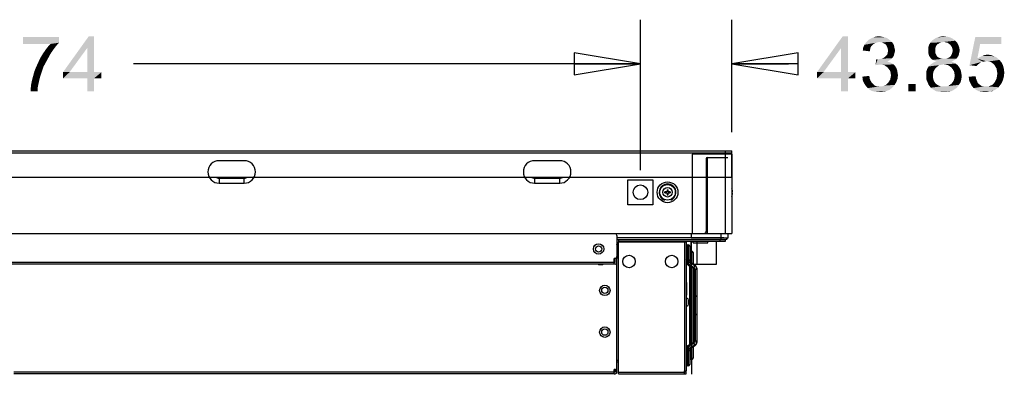
# Model space of a CAD drawing. Units: inches. Extents: x 0 to 22, y 0 to 17.
# Drawn here: x 8 to 10.8, y 4.3 to 5.3 of the extents above; entities that cross this region are included whole.
import ezdxf

# ---------------------------------------------------------------- set-up
doc = ezdxf.new("R2010")
doc.units = ezdxf.units.IN
doc.header["$LTSCALE"] = 1.21
doc.header["$MEASUREMENT"] = 0
doc.layers.get('0').update_dxf_attribs({"linetype": 'CONTINUOUS'})
for name, color, linetype in [('3_ALL_AXES', 7, 'CONTINUOUS'), ('5_ALL_CURVES', 7, 'CONTINUOUS'), ('6_ALL_SURFS', 7, 'CONTINUOUS'), ('7_ALL_FEATURES', 7, 'CONTINUOUS'), ('DEF_DRAFT_DIM', 7, 'CONTINUOUS')]:
    doc.layers.add(name, color=color, linetype=linetype)
doc.styles.get("Standard").update_dxf_attribs({"font": 'ar_wgl__.ttf'})
doc.dimstyles.new('DIMSTYLE_1', dxfattribs={"dimtxt": 0.15625, "dimasz": 0.1875, "dimexe": 0.125, "dimexo": 0.0625, "dimgap": 0.078125, "dimtad": 0, "dimtih": 1, "dimtoh": 1, "dimlfac": 6.666667, "dimzin": 4, "dimdsep": 46, "dimtxsty": 'Standard', "dimblk": 'CLOSED', "dimblk1": 'CLOSED', "dimblk2": 'CLOSED', "dimcen": 0.09, "dimazin": 1, "dimtfac": 1, "dimtofl": 0, "dimtmove": 0, "dimatfit": 3, "dimldrblk": 'CLOSED', "dimfxl": 1, "dimtolj": 1, "dimtzin": 4, "dimarcsym": 0})

# ---------------------------------------------------------------- blocks, each defined once
blk = doc.blocks.new('_CLOSED')
at = {"color": 0, "linetype": 'ByBlock'}
for p, q in [((0, 0), (-1, 0.167)), ((-1, 0.167), (-1, -0.167)), ((-1, -0.167), (0, 0)), ((-1, 0), (0, 0))]:
    blk.add_line(p, q, dxfattribs=at)
blk = doc.blocks.new('*D26')
at = {"layer": 'DEF_DRAFT_DIM', "color": 2, "linetype": 'Continuous', "transparency": 16777216}
for p, q in [((6.3459, 4.8458), (6.3459, 5.2724)), ((9.7356, 4.8458), (9.7356, 5.2724)), ((6.3459, 5.1474), (7.7805, 5.1474)), ((9.7356, 5.1474), (8.301, 5.1474))]:
    blk.add_line(p, q, dxfattribs=at)
at = {"layer": 'DEF_DRAFT_DIM', "color": 2, "linetype": 'Continuous', "transparency": 16777216, "xscale": 0.1875, "yscale": 0.1875, "zscale": 0.1875, "rotation": 180}
blk.add_blockref('_CLOSED', (6.3459, 5.1474), dxfattribs=at)
at = {"layer": 'DEF_DRAFT_DIM', "color": 2, "linetype": 'Continuous', "transparency": 16777216, "xscale": 0.1875, "yscale": 0.1875, "zscale": 0.1875}
blk.add_blockref('_CLOSED', (9.7356, 5.1474), dxfattribs=at)
blk = doc.blocks.new('*D27')
at = {"layer": 'DEF_DRAFT_DIM', "color": 2, "linetype": 'Continuous', "transparency": 16777216}
for p, q in [((9.7356, 4.8458), (9.7356, 5.2724)), ((9.9946, 4.9539), (9.9946, 5.2724)), ((9.7356, 5.1474), (9.2356, 5.1474)), ((9.9946, 5.1474), (10.1548, 5.1474))]:
    blk.add_line(p, q, dxfattribs=at)
at = {"layer": 'DEF_DRAFT_DIM', "color": 2, "linetype": 'Continuous', "transparency": 16777216, "xscale": 0.1875, "yscale": 0.1875, "zscale": 0.1875}
blk.add_blockref('_CLOSED', (9.7356, 5.1474), dxfattribs=at)
at = {"layer": 'DEF_DRAFT_DIM', "color": 2, "linetype": 'Continuous', "transparency": 16777216, "xscale": 0.1875, "yscale": 0.1875, "zscale": 0.1875, "rotation": 180}
blk.add_blockref('_CLOSED', (9.9946, 5.1474), dxfattribs=at)

msp = doc.modelspace()

# ---------------------------------------------------------------- linework, layer by layer
at = {"color": 7, "linetype": 'Continuous'}
for p, q in [((9.8673, 4.4834), (9.8655, 4.4838)), ((9.8655, 4.46), (9.8673, 4.4604)), ((9.8717, 4.4661), (9.8717, 4.4776))]:
    msp.add_line(p, q, dxfattribs=at)
for centre, start, end in [((9.8658, 4.4776), 0, 75.7097), ((9.8658, 4.4661), 284.2903, 360)]:
    msp.add_arc(centre, 0.00591, start, end, dxfattribs=at)
at = {"layer": '3_ALL_AXES', "color": 7, "linetype": 'Continuous'}
for p, q in [((9.8655, 4.5276), (9.8661, 4.5276)), ((9.8661, 4.5276), (9.8661, 4.4922)), ((9.8655, 4.4922), (9.8661, 4.4922)), ((9.8655, 4.3505), (9.8661, 4.3505)), ((9.8661, 4.3505), (9.8661, 4.315)), ((9.8655, 4.315), (9.8661, 4.315)), ((9.6645, 4.2737), (9.6615, 4.2737)), ((9.6615, 4.269), (9.6645, 4.269))]:
    msp.add_line(p, q, dxfattribs=at)
for centre in [(9.7034, 4.5873), (9.8242, 4.5873)]:
    msp.add_circle(centre, 0.0177, dxfattribs=at)
msp.add_arc((9.6645, 4.2737), 0.00472, 270, 360, dxfattribs=at)
at = {"layer": '5_ALL_CURVES', "color": 5, "linetype": 'Continuous'}
for p, q in [((9.8797, 4.6348), (9.8797, 4.6446)), ((9.8797, 4.3543), (9.8797, 4.5717)), ((9.8797, 4.2912), (9.8797, 4.2675))]:
    msp.add_line(p, q, dxfattribs=at)
at = {"layer": '5_ALL_CURVES', "color": 173, "linetype": 'Continuous', "true_color": 0x6161f2}
for p, q in [((9.8797, 4.5717), (9.8797, 4.6348)), ((9.8797, 4.3543), (9.8797, 4.2912))]:
    msp.add_line(p, q, dxfattribs=at)
at = {"layer": '6_ALL_SURFS', "color": 7, "linetype": 'Continuous'}
for p, q in [((9.6739, 4.6428), (9.8655, 4.6428)), ((9.6739, 4.2737), (9.6739, 4.6428)), ((9.8608, 4.6428), (9.8608, 4.2778)), ((9.8655, 4.6428), (9.8655, 4.2778)), ((9.6645, 4.5843), (9.6615, 4.5843)), ((9.6645, 4.5796), (9.6615, 4.5796)), ((9.6645, 4.5843), (9.6645, 4.5961)), ((9.6692, 4.5843), (9.6692, 4.5961))]:
    msp.add_line(p, q, dxfattribs=at)
msp.add_arc((9.6645, 4.5843), 0.00472, 270, 360, dxfattribs=at)
at = {"layer": '7_ALL_FEATURES', "color": 7, "linetype": 'Continuous'}
for p, q in [((2.6977, 4.9003), (9.994, 4.9003)), ((9.994, 4.8944), (2.6977, 4.8944)), ((9.9831, 4.8938), (2.7087, 4.8938)), ((9.9946, 4.8914), (9.8824, 4.8914)), ((9.8824, 4.8914), (9.8824, 4.667)), ((9.9219, 4.879), (9.9219, 4.6729)), ((9.9828, 4.8805), (9.9243, 4.8805)), ((9.9243, 4.8805), (9.9243, 4.667)), ((9.9249, 4.882), (9.9831, 4.882)), ((9.976, 4.667), (9.976, 4.8805)), ((9.9763, 4.882), (9.9763, 4.8997)), ((9.994, 4.8265), (9.994, 4.9003)), ((9.9946, 4.8914), (9.9946, 4.667)), ((8.6142, 4.8728), (8.5433, 4.8728)), ((9.5071, 4.8728), (9.4362, 4.8728)), ((2.6977, 4.8265), (9.994, 4.8265)), ((8.5433, 4.8232), (8.5433, 4.809)), ((8.5433, 4.8232), (8.6142, 4.8232)), ((8.6142, 4.809), (8.6142, 4.8232)), ((9.4362, 4.8232), (9.4362, 4.809)), ((9.4362, 4.8232), (9.5071, 4.8232)), ((9.5071, 4.809), (9.5071, 4.8232)), ((8.5433, 4.809), (8.6142, 4.809)), ((9.4362, 4.809), (9.5071, 4.809)), ((9.7002, 4.8188), (9.7711, 4.8188)), ((9.7002, 4.7479), (9.7002, 4.8188)), ((9.7711, 4.8188), (9.7711, 4.7479)), ((9.8109, 4.7848), (9.805, 4.7848)), ((9.805, 4.7819), (9.805, 4.7848)), ((9.805, 4.7819), (9.8109, 4.7819)), ((9.8109, 4.7907), (9.8139, 4.7907)), ((9.8109, 4.7907), (9.8109, 4.7848)), ((9.8109, 4.7819), (9.8109, 4.776)), ((9.8109, 4.776), (9.8139, 4.776)), ((9.8139, 4.7848), (9.8139, 4.7907)), ((9.8198, 4.7848), (9.8139, 4.7848)), ((9.8139, 4.7819), (9.8198, 4.7819)), ((9.8139, 4.776), (9.8139, 4.7819)), ((9.8198, 4.7848), (9.8198, 4.7819)), ((9.9956, 4.7907), (9.9957, 4.7907)), ((9.9963, 4.7848), (9.9956, 4.7848)), ((9.9956, 4.7819), (9.9963, 4.7819)), ((9.9956, 4.776), (9.9957, 4.776)), ((9.7711, 4.7479), (9.7002, 4.7479)), ((6.7108, 4.667), (9.9946, 4.667)), ((9.6645, 4.6658), (6.7681, 4.6658)), ((9.6692, 4.6611), (9.6692, 4.5961)), ((9.6692, 4.6552), (9.9712, 4.6552)), ((9.8794, 4.667), (9.8794, 4.6534)), ((9.9828, 4.6534), (9.8794, 4.6534)), ((9.9645, 4.6493), (9.9645, 4.667)), ((9.9828, 4.667), (9.9828, 4.6534)), ((9.6692, 4.6493), (9.9763, 4.6493)), ((9.6692, 4.6416), (9.6739, 4.6416)), ((9.6692, 4.6375), (9.6713, 4.6375)), ((9.6713, 4.6375), (9.6713, 4.6416)), ((9.6739, 4.6493), (9.6739, 4.6428)), ((9.6739, 4.6446), (9.9763, 4.6446)), ((9.8537, 4.6446), (9.8537, 4.6428)), ((9.8608, 4.6428), (9.8608, 4.6446)), ((9.8655, 4.6446), (9.8655, 4.6428)), ((9.8697, 4.6348), (9.8709, 4.6348)), ((9.8697, 4.5836), (9.8697, 4.6348)), ((9.8709, 4.6348), (9.8709, 4.5832)), ((9.875, 4.6307), (9.875, 4.5862)), ((9.8788, 4.6165), (9.8788, 4.6446)), ((9.8847, 4.6404), (9.8847, 4.6446)), ((9.8847, 4.6404), (9.9261, 4.6404)), ((9.8966, 4.579), (9.8966, 4.6446)), ((9.9261, 4.6404), (9.9261, 4.6446)), ((9.9497, 4.6446), (9.9497, 4.579)), ((9.9615, 4.6446), (9.9615, 4.6493)), ((9.9763, 4.6446), (9.9763, 4.6493)), ((9.8803, 4.6165), (9.8791, 4.6165)), ((9.8791, 4.5836), (9.8791, 4.6165)), ((9.8803, 4.6165), (9.8803, 4.5829)), ((9.8844, 4.6124), (9.8844, 4.5804)), ((9.6615, 4.5843), (2.7066, 4.5843)), ((9.6615, 4.5796), (2.7066, 4.5796)), ((9.616, 4.5796), (9.6172, 4.5784)), ((9.6172, 4.5784), (9.6296, 4.5784)), ((9.6308, 4.5796), (9.6296, 4.5784)), ((9.6692, 4.5961), (9.6615, 4.5961)), ((9.6615, 4.5796), (9.6615, 4.5961)), ((9.6692, 4.5796), (9.6645, 4.5796)), ((9.6692, 4.2737), (9.6692, 4.5843)), ((9.8697, 4.5894), (9.8709, 4.5894)), ((9.8841, 4.5691), (9.872, 4.5763)), ((9.8862, 4.5698), (9.8741, 4.5769)), ((9.8745, 4.5778), (9.8865, 4.5706)), ((9.8751, 4.5865), (9.875, 4.587)), ((9.8752, 4.5858), (9.875, 4.587)), ((9.875, 4.3514), (9.875, 4.5745)), ((9.8756, 4.5858), (9.8751, 4.5865)), ((9.876, 4.5847), (9.8752, 4.5858)), ((9.8766, 4.5851), (9.8756, 4.5858)), ((9.8771, 4.5838), (9.8761, 4.5846)), ((9.8886, 4.578), (9.8766, 4.5851)), ((9.8892, 4.5766), (9.8771, 4.5838)), ((9.8771, 4.583), (9.8771, 4.5838)), ((9.8771, 4.583), (9.8892, 4.5758)), ((9.8791, 4.3543), (9.8791, 4.5716)), ((9.8803, 4.5713), (9.8803, 4.3546)), ((9.9497, 4.579), (9.8868, 4.579)), ((9.8892, 4.5766), (9.8892, 4.5758)), ((9.8841, 4.5691), (9.8844, 4.569)), ((9.8844, 4.5688), (9.8844, 4.3571)), ((9.8854, 4.5679), (9.8845, 4.5688)), ((9.8856, 4.5672), (9.8854, 4.5679)), ((9.8856, 4.3587), (9.8856, 4.5672)), ((9.8898, 4.3616), (9.8898, 4.5643)), ((9.8909, 4.5639), (9.8909, 4.362)), ((9.8951, 4.5677), (9.8951, 4.3583)), ((9.8898, 4.4879), (9.8909, 4.4879)), ((9.8898, 4.438), (9.8909, 4.438)), ((9.872, 4.3497), (9.8841, 4.3568)), ((9.8741, 4.349), (9.8862, 4.3562)), ((9.8865, 4.3553), (9.8745, 4.3481)), ((9.8766, 4.3408), (9.8886, 4.348)), ((9.8892, 4.3501), (9.8771, 4.343)), ((9.8771, 4.3422), (9.8892, 4.3493)), ((9.8841, 4.3568), (9.8844, 4.3569)), ((9.8854, 4.3581), (9.8845, 4.3571)), ((9.8856, 4.3587), (9.8854, 4.3581)), ((9.8892, 4.3501), (9.8892, 4.3493)), ((9.8661, 4.3349), (9.8672, 4.3357)), ((9.8697, 4.2911), (9.8697, 4.3423)), ((9.8697, 4.3366), (9.8709, 4.3366)), ((9.8709, 4.3427), (9.8709, 4.2911)), ((9.875, 4.339), (9.8752, 4.3402)), ((9.875, 4.3398), (9.875, 4.2953)), ((9.8751, 4.3394), (9.875, 4.339)), ((9.8756, 4.3401), (9.8751, 4.3394)), ((9.8766, 4.3408), (9.8756, 4.3401)), ((9.8771, 4.3422), (9.8771, 4.343)), ((9.8791, 4.3094), (9.8791, 4.3424)), ((9.8803, 4.3431), (9.8803, 4.3094)), ((9.8844, 4.3455), (9.8844, 4.3136)), ((9.6692, 4.308), (9.6739, 4.308)), ((9.6692, 4.3032), (9.6739, 4.3032)), ((9.8709, 4.2911), (9.8697, 4.2911)), ((9.8803, 4.3094), (9.8791, 4.3094)), ((9.6615, 4.2737), (7.9622, 4.2737)), ((9.6615, 4.269), (7.9622, 4.269)), ((9.6645, 4.2808), (9.6615, 4.2808)), ((9.6615, 4.269), (9.6615, 4.2808)), ((9.6645, 4.2808), (9.6645, 4.2737)), ((9.6739, 4.2737), (9.8608, 4.2737)), ((9.6739, 4.269), (9.6739, 4.2737)), ((9.6739, 4.269), (9.8655, 4.269)), ((9.8602, 4.2778), (9.8655, 4.2778)), ((9.8602, 4.269), (9.8602, 4.2778)), ((9.8608, 4.269), (9.8608, 4.2778)), ((9.8608, 4.2749), (9.8655, 4.2749)), ((9.8655, 4.269), (9.8655, 4.2778))]:
    msp.add_line(p, q, dxfattribs=at)
for centre, radius in [((9.7356, 4.7833), 0.0207), ((9.8124, 4.7833), 0.0295), ((9.8124, 4.7833), 0.0219), ((9.8124, 4.7833), 0.0134), ((9.6172, 4.6227), 0.0148), ((9.6172, 4.6227), 0.00886), ((9.6349, 4.5052), 0.0148), ((9.6349, 4.5052), 0.00886), ((9.6349, 4.3871), 0.0148), ((9.6349, 4.3871), 0.00886)]:
    msp.add_circle(centre, radius, dxfattribs=at)
for centre, radius, start, end in [((9.9249, 4.879), 0.00295, 90, 180), ((8.5433, 4.8409), 0.0319, 90, 270), ((8.6142, 4.8409), 0.0319, 270, 90), ((9.4362, 4.8409), 0.0319, 90, 270), ((9.5071, 4.8409), 0.0319, 270, 90), ((8.5433, 4.8409), 0.0177, 236.1724, 270), ((8.6142, 4.8409), 0.0177, 270, 303.875), ((9.4362, 4.8409), 0.0177, 236.1724, 270), ((9.5071, 4.8409), 0.0177, 270, 303.8675), ((9.8124, 4.7833), 0.0236, 292.1486, 247.8778), ((9.9574, 4.7833), 0.039, 10.9139, 17.2914), ((9.9574, 4.7833), 0.039, 342.6747, 349.0861), ((9.9574, 4.7833), 0.039, 2.1717, 10.9219), ((9.9574, 4.7833), 0.0383, 357.7899, 2.2101), ((9.9574, 4.7833), 0.039, 349.0784, 357.8283), ((9.6645, 4.6611), 0.00472, 0, 90), ((9.916, 4.6729), 0.00591, 270, 360), ((9.9763, 4.6552), 0.00591, 270, 344.146), ((9.6683, 4.6375), 0.00295, 270, 360), ((9.8697, 4.6307), 0.00413, 90, 180), ((9.8709, 4.6307), 0.00413, 0, 90), ((9.6645, 4.6009), 0.00472, 270, 360), ((9.8791, 4.6124), 0.00413, 90, 180), ((9.8803, 4.6124), 0.00413, 0, 90), ((9.8792, 4.5877), 0.00446, 222.7071, 225.4779), ((9.8805, 4.5643), 0.0158, 53.0067, 59.3572), ((9.8813, 4.5645), 0.00537, 53.7264, 59.3846), ((9.8868, 4.5668), 0.00828, 0.0099, 5.6953), ((9.8813, 4.3615), 0.00537, 300.6154, 306.2736), ((9.8805, 4.3618), 0.016, 300.6629, 305.1234), ((9.8808, 4.3613), 0.0154, 305.1404, 307.0334), ((9.8868, 4.3591), 0.00828, 354.3047, 359.9901), ((9.8697, 4.2953), 0.00413, 180, 270), ((9.8709, 4.2953), 0.00413, 270, 360), ((9.8791, 4.3136), 0.00413, 180, 270), ((9.8803, 4.3136), 0.00413, 270, 360), ((9.6645, 4.2855), 0.00472, 270, 360)]:
    msp.add_arc(centre, radius, start, end, dxfattribs=at)
for points, knots in [([(9.8697, 4.5894), (9.8686, 4.5894), (9.8664, 4.5903), (9.8655, 4.5925), (9.8655, 4.5935)], [0, 0, 0, 0, 0.49996, 1, 1, 1, 1]), ([(9.8655, 4.5926), (9.8655, 4.5921), (9.8659, 4.5911), (9.8667, 4.5905), (9.8672, 4.5902)], [0, 0, 0, 0, 0.463795, 1, 1, 1, 1]), ([(9.8655, 4.5865), (9.8655, 4.5845), (9.8669, 4.5803), (9.8702, 4.5774), (9.872, 4.5763)], [0, 0, 0, 0, 0.487808, 1, 1, 1, 1]), ([(9.8655, 4.5865), (9.8655, 4.5858), (9.8668, 4.584), (9.8687, 4.5836), (9.8697, 4.5836)], [0, 0, 0, 0, 0.440239, 1, 1, 1, 1]), ([(9.8741, 4.5769), (9.8728, 4.5777), (9.8706, 4.5795), (9.8697, 4.5823), (9.8697, 4.5836)], [0, 0, 0, 0, 0.533632, 1, 1, 1, 1]), ([(9.875, 4.5935), (9.875, 4.5925), (9.8741, 4.5903), (9.8719, 4.5894), (9.8709, 4.5894)], [0, 0, 0, 0, 0.500038, 1, 1, 1, 1]), ([(9.875, 4.5862), (9.875, 4.5854), (9.8738, 4.5836), (9.8719, 4.5832), (9.8709, 4.5832)], [0, 0, 0, 0, 0.440239, 1, 1, 1, 1]), ([(9.8709, 4.5832), (9.8709, 4.5822), (9.8716, 4.5799), (9.8734, 4.5784), (9.8745, 4.5778)], [0, 0, 0, 0, 0.466365, 1, 1, 1, 1]), ([(9.872, 4.5763), (9.8721, 4.5762), (9.8729, 4.576), (9.8736, 4.5765), (9.8741, 4.5769)], [0, 0, 0, 0, 0.192424, 1, 1, 1, 1]), ([(9.875, 4.5926), (9.875, 4.5921), (9.8746, 4.5911), (9.8738, 4.5905), (9.8734, 4.5902)], [0, 0, 0, 0, 0.463805, 1, 1, 1, 1]), ([(9.8771, 4.583), (9.8771, 4.582), (9.8764, 4.5801), (9.8752, 4.5785), (9.8745, 4.5778)], [0, 0, 0, 0, 0.479077, 1, 1, 1, 1]), ([(9.8755, 4.5844), (9.8756, 4.5843), (9.876, 4.5837), (9.8766, 4.5832), (9.8771, 4.583)], [0, 0, 0, 0, 0.236278, 1, 1, 1, 1]), ([(9.8771, 4.5838), (9.8771, 4.5839), (9.8771, 4.5844), (9.8769, 4.5849), (9.8766, 4.5851)], [0, 0, 0, 0, 0.306483, 1, 1, 1, 1]), ([(9.8844, 4.569), (9.8846, 4.569), (9.8852, 4.569), (9.8858, 4.5694), (9.8862, 4.5698)], [0, 0, 0, 0, 0.199511, 1, 1, 1, 1]), ([(9.8898, 4.5643), (9.8898, 4.5654), (9.889, 4.5676), (9.8872, 4.5691), (9.8862, 4.5698)], [0, 0, 0, 0, 0.466365, 1, 1, 1, 1]), ([(9.8892, 4.5758), (9.8892, 4.5749), (9.8885, 4.5729), (9.8873, 4.5713), (9.8865, 4.5706)], [0, 0, 0, 0, 0.479077, 1, 1, 1, 1]), ([(9.8865, 4.5706), (9.8878, 4.5699), (9.89, 4.568), (9.8909, 4.5652), (9.8909, 4.5639)], [0, 0, 0, 0, 0.533632, 1, 1, 1, 1]), ([(9.8892, 4.5766), (9.8892, 4.5768), (9.8891, 4.5773), (9.8889, 4.5778), (9.8886, 4.578)], [0, 0, 0, 0, 0.306483, 1, 1, 1, 1]), ([(9.8951, 4.5677), (9.8951, 4.5694), (9.8938, 4.5731), (9.8909, 4.5756), (9.8892, 4.5766)], [0, 0, 0, 0, 0.466368, 1, 1, 1, 1]), ([(9.8892, 4.5758), (9.8907, 4.5749), (9.8935, 4.5726), (9.8949, 4.5693), (9.895, 4.5677)], [0, 0, 0, 0, 0.532234, 1, 1, 1, 1]), ([(9.8951, 4.5677), (9.8951, 4.5695), (9.8941, 4.5731), (9.8916, 4.5759), (9.8901, 4.577)], [0, 0, 0, 0, 0.490885, 1, 1, 1, 1]), ([(9.8856, 4.5672), (9.8856, 4.5664), (9.8869, 4.5647), (9.8887, 4.5643), (9.8898, 4.5643)], [0, 0, 0, 0, 0.440239, 1, 1, 1, 1]), ([(9.8951, 4.5668), (9.8951, 4.566), (9.8938, 4.5643), (9.892, 4.5639), (9.8909, 4.5639)], [0, 0, 0, 0, 0.440239, 1, 1, 1, 1]), ([(9.8856, 4.4909), (9.8856, 4.4901), (9.8869, 4.4883), (9.8887, 4.4879), (9.8898, 4.4879)], [0, 0, 0, 0, 0.440239, 1, 1, 1, 1]), ([(9.8951, 4.4909), (9.8951, 4.4901), (9.8938, 4.4883), (9.892, 4.4879), (9.8909, 4.4879)], [0, 0, 0, 0, 0.440239, 1, 1, 1, 1]), ([(9.8856, 4.4351), (9.8856, 4.4359), (9.8869, 4.4376), (9.8887, 4.438), (9.8898, 4.438)], [0, 0, 0, 0, 0.440239, 1, 1, 1, 1]), ([(9.8951, 4.4351), (9.8951, 4.4359), (9.8938, 4.4376), (9.892, 4.438), (9.8909, 4.438)], [0, 0, 0, 0, 0.440239, 1, 1, 1, 1]), ([(9.8661, 4.3427), (9.8666, 4.3441), (9.8682, 4.3469), (9.8706, 4.3489), (9.872, 4.3497)], [0, 0, 0, 0, 0.489252, 1, 1, 1, 1]), ([(9.8697, 4.3423), (9.8697, 4.3436), (9.8706, 4.3464), (9.8728, 4.3483), (9.8741, 4.349)], [0, 0, 0, 0, 0.466368, 1, 1, 1, 1]), ([(9.8745, 4.3481), (9.8734, 4.3475), (9.8716, 4.346), (9.8709, 4.3438), (9.8709, 4.3427)], [0, 0, 0, 0, 0.533635, 1, 1, 1, 1]), ([(9.872, 4.3497), (9.8721, 4.3497), (9.8729, 4.3499), (9.8736, 4.3494), (9.8741, 4.349)], [0, 0, 0, 0, 0.192424, 1, 1, 1, 1]), ([(9.8771, 4.343), (9.8771, 4.3439), (9.8764, 4.3459), (9.8752, 4.3475), (9.8745, 4.3481)], [0, 0, 0, 0, 0.479077, 1, 1, 1, 1]), ([(9.8844, 4.3569), (9.8846, 4.357), (9.8852, 4.3569), (9.8858, 4.3565), (9.8862, 4.3562)], [0, 0, 0, 0, 0.199511, 1, 1, 1, 1]), ([(9.8856, 4.3587), (9.8856, 4.3595), (9.8869, 4.3612), (9.8887, 4.3616), (9.8898, 4.3616)], [0, 0, 0, 0, 0.440239, 1, 1, 1, 1]), ([(9.8862, 4.3562), (9.8872, 4.3568), (9.889, 4.3583), (9.8898, 4.3606), (9.8898, 4.3616)], [0, 0, 0, 0, 0.533635, 1, 1, 1, 1]), ([(9.8909, 4.362), (9.8909, 4.3607), (9.89, 4.3579), (9.8878, 4.3561), (9.8865, 4.3553)], [0, 0, 0, 0, 0.466368, 1, 1, 1, 1]), ([(9.8892, 4.3501), (9.8892, 4.3511), (9.8885, 4.353), (9.8873, 4.3546), (9.8865, 4.3553)], [0, 0, 0, 0, 0.479077, 1, 1, 1, 1]), ([(9.8892, 4.3493), (9.8892, 4.3492), (9.8891, 4.3487), (9.8889, 4.3482), (9.8886, 4.348)], [0, 0, 0, 0, 0.306483, 1, 1, 1, 1]), ([(9.8892, 4.3493), (9.8909, 4.3503), (9.8938, 4.3528), (9.8951, 4.3565), (9.8951, 4.3583)], [0, 0, 0, 0, 0.533632, 1, 1, 1, 1]), ([(9.895, 4.3583), (9.8949, 4.3567), (9.8935, 4.3533), (9.8907, 4.3511), (9.8892, 4.3501)], [0, 0, 0, 0, 0.467766, 1, 1, 1, 1]), ([(9.8951, 4.3583), (9.8951, 4.3565), (9.8941, 4.3528), (9.8916, 4.3501), (9.8901, 4.349)], [0, 0, 0, 0, 0.490885, 1, 1, 1, 1]), ([(9.8951, 4.3591), (9.8951, 4.3599), (9.8938, 4.3616), (9.892, 4.362), (9.8909, 4.362)], [0, 0, 0, 0, 0.440239, 1, 1, 1, 1]), ([(9.8661, 4.3409), (9.8663, 4.3411), (9.8673, 4.342), (9.8687, 4.3423), (9.8697, 4.3423)], [0, 0, 0, 0, 0.226728, 1, 1, 1, 1]), ([(9.8661, 4.3345), (9.8665, 4.3351), (9.8675, 4.3362), (9.869, 4.3366), (9.8697, 4.3366)], [0, 0, 0, 0, 0.499962, 1, 1, 1, 1]), ([(9.875, 4.3398), (9.875, 4.3406), (9.8738, 4.3423), (9.8719, 4.3427), (9.8709, 4.3427)], [0, 0, 0, 0, 0.440239, 1, 1, 1, 1]), ([(9.8709, 4.3366), (9.8719, 4.3366), (9.8741, 4.3357), (9.875, 4.3335), (9.875, 4.3324)], [0, 0, 0, 0, 0.49996, 1, 1, 1, 1]), ([(9.875, 4.3334), (9.875, 4.3338), (9.8746, 4.3348), (9.8738, 4.3355), (9.8734, 4.3357)], [0, 0, 0, 0, 0.463795, 1, 1, 1, 1]), ([(9.8752, 4.3402), (9.8753, 4.3403), (9.8758, 4.3412), (9.8765, 4.3418), (9.8771, 4.3422)], [0, 0, 0, 0, 0.233319, 1, 1, 1, 1]), ([(9.8771, 4.343), (9.8769, 4.3429), (9.8763, 4.3425), (9.8758, 4.342), (9.8755, 4.3415)], [0, 0, 0, 0, 0.265217, 1, 1, 1, 1]), ([(9.8771, 4.3422), (9.8771, 4.342), (9.8771, 4.3415), (9.8769, 4.341), (9.8766, 4.3408)], [0, 0, 0, 0, 0.306483, 1, 1, 1, 1])]:
    msp.add_open_spline(points, degree=3, knots=knots, dxfattribs=at)
for points in [[(9.875, 4.5862), (9.875, 4.5856), (9.8752, 4.5849), (9.8755, 4.5844)], [(9.8755, 4.3415), (9.8752, 4.341), (9.875, 4.3404), (9.875, 4.3398)]]:
    msp.add_open_spline(points, degree=3, dxfattribs=at)
at = {"layer": 'DEF_DRAFT_DIM', "color": 2, "linetype": 'Continuous'}
for points in [[(8.0901, 5.2232), (8.0901, 5.207), (7.9883, 5.2035)], [(8.0901, 5.2232), (7.9883, 5.2035), (7.9883, 5.2232)], [(8.1897, 5.2255), (8.17, 5.192), (8.1017, 5.1237)], [(8.1897, 5.2255), (8.1017, 5.1237), (8.1746, 5.2255)], [(8.17, 5.1237), (8.17, 5.192), (8.1897, 5.2255)], [(8.17, 5.1237), (8.1897, 5.2255), (8.1897, 5.1237)], [(10.3232, 5.2255), (10.3035, 5.192), (10.2353, 5.1237)], [(10.3232, 5.2255), (10.2353, 5.1237), (10.3082, 5.2255)], [(10.3035, 5.1237), (10.3035, 5.192), (10.3232, 5.2255)], [(10.3035, 5.1237), (10.3232, 5.2255), (10.3232, 5.1237)], [(10.4436, 5.2128), (10.3742, 5.2082), (10.3799, 5.214)], [(10.4436, 5.2128), (10.4112, 5.2093), (10.3742, 5.2082)], [(10.439, 5.2163), (10.3799, 5.214), (10.3869, 5.2186)], [(10.3799, 5.214), (10.439, 5.2163), (10.4436, 5.2128)], [(10.4285, 5.2221), (10.4343, 5.2197), (10.3869, 5.2186)], [(10.4285, 5.2221), (10.3869, 5.2186), (10.3938, 5.2221)], [(10.3869, 5.2186), (10.4343, 5.2197), (10.439, 5.2163)], [(10.417, 5.2244), (10.4228, 5.2232), (10.3938, 5.2221)], [(10.417, 5.2244), (10.3938, 5.2221), (10.4019, 5.2244)], [(10.3938, 5.2221), (10.4228, 5.2232), (10.4285, 5.2221)], [(10.4019, 5.2244), (10.4112, 5.2255), (10.417, 5.2244)], [(10.4112, 5.2093), (10.4436, 5.2128), (10.4471, 5.2093)], [(10.6265, 5.2128), (10.5559, 5.207), (10.5617, 5.214)], [(10.6265, 5.2128), (10.5941, 5.2093), (10.5559, 5.207)], [(10.6195, 5.2186), (10.5617, 5.214), (10.5686, 5.2186)], [(10.5617, 5.214), (10.6195, 5.2186), (10.6265, 5.2128)], [(10.6126, 5.2221), (10.5686, 5.2186), (10.5755, 5.2221)], [(10.5686, 5.2186), (10.6126, 5.2221), (10.6195, 5.2186)], [(10.6033, 5.2244), (10.5755, 5.2221), (10.5848, 5.2244)], [(10.5755, 5.2221), (10.6033, 5.2244), (10.6126, 5.2221)], [(10.5848, 5.2244), (10.5941, 5.2255), (10.6033, 5.2244)], [(10.5998, 5.2082), (10.5941, 5.2093), (10.6265, 5.2128)], [(10.6045, 5.207), (10.5998, 5.2082), (10.6265, 5.2128)], [(10.6045, 5.207), (10.6265, 5.2128), (10.6323, 5.207)], [(10.6971, 5.2035), (10.667, 5.1434), (10.6832, 5.2232)], [(10.6832, 5.2232), (10.7573, 5.2232), (10.6971, 5.2035)], [(10.6971, 5.2035), (10.7573, 5.2232), (10.7573, 5.2035)], [(8.0658, 5.2035), (7.9883, 5.2035), (8.0901, 5.207)], [(8.067, 5.1769), (8.0438, 5.1746), (8.0508, 5.185)], [(8.0751, 5.1885), (8.0508, 5.185), (8.0577, 5.1943)], [(8.0508, 5.185), (8.0751, 5.1885), (8.067, 5.1769)], [(8.082, 5.1978), (8.0577, 5.1943), (8.0658, 5.2035)], [(8.0577, 5.1943), (8.082, 5.1978), (8.0751, 5.1885)], [(8.0658, 5.2035), (8.0901, 5.207), (8.082, 5.1978)], [(8.1017, 5.1237), (8.17, 5.192), (8.1202, 5.1237)], [(10.2353, 5.1237), (10.3035, 5.192), (10.2538, 5.1237)], [(10.3857, 5.1885), (10.3649, 5.185), (10.366, 5.1931)], [(10.3649, 5.185), (10.3857, 5.1885), (10.3846, 5.1827)], [(10.3904, 5.1989), (10.366, 5.1931), (10.3695, 5.2012)], [(10.3904, 5.1989), (10.3869, 5.1943), (10.366, 5.1931)], [(10.366, 5.1931), (10.3869, 5.1943), (10.3857, 5.1885)], [(10.4066, 5.2082), (10.4019, 5.207), (10.3695, 5.2012)], [(10.4066, 5.2082), (10.3695, 5.2012), (10.3742, 5.2082)], [(10.4019, 5.207), (10.3973, 5.2047), (10.3695, 5.2012)], [(10.3973, 5.2047), (10.3938, 5.2024), (10.3695, 5.2012)], [(10.3695, 5.2012), (10.3938, 5.2024), (10.3904, 5.1989)], [(10.3742, 5.2082), (10.4112, 5.2093), (10.4066, 5.2082)], [(10.4471, 5.2093), (10.417, 5.2082), (10.4112, 5.2093)], [(10.4216, 5.207), (10.417, 5.2082), (10.4471, 5.2093)], [(10.4251, 5.2047), (10.4216, 5.207), (10.4471, 5.2093)], [(10.4251, 5.2047), (10.4471, 5.2093), (10.4505, 5.2047)], [(10.4505, 5.2047), (10.4297, 5.2024), (10.4251, 5.2047)], [(10.4297, 5.2024), (10.4505, 5.2047), (10.4529, 5.2001)], [(10.4529, 5.2001), (10.432, 5.1989), (10.4297, 5.2024)], [(10.432, 5.1989), (10.4529, 5.2001), (10.454, 5.1954)], [(10.454, 5.1954), (10.4343, 5.1943), (10.432, 5.1989)], [(10.4355, 5.1897), (10.4343, 5.1943), (10.454, 5.1954)], [(10.4355, 5.1897), (10.454, 5.1954), (10.4552, 5.1897)], [(10.4552, 5.1897), (10.4367, 5.185), (10.4355, 5.1897)], [(10.4563, 5.185), (10.4552, 5.1804), (10.4355, 5.1792)], [(10.4563, 5.185), (10.4355, 5.1792), (10.4367, 5.185)], [(10.4367, 5.185), (10.4552, 5.1897), (10.4563, 5.185)], [(10.5732, 5.1989), (10.5501, 5.1931), (10.5524, 5.2012)], [(10.5732, 5.1989), (10.5709, 5.1943), (10.5501, 5.1931)], [(10.5501, 5.1931), (10.5709, 5.1943), (10.5698, 5.1908)], [(10.5698, 5.1908), (10.5501, 5.185), (10.5501, 5.1931)], [(10.5698, 5.1908), (10.5698, 5.1862), (10.5501, 5.185)], [(10.5501, 5.185), (10.5698, 5.1862), (10.5698, 5.1804)], [(10.5698, 5.1804), (10.5501, 5.1792), (10.5501, 5.185)], [(10.5836, 5.207), (10.5802, 5.2047), (10.5524, 5.2012)], [(10.5836, 5.207), (10.5524, 5.2012), (10.5559, 5.207)], [(10.5802, 5.2047), (10.5755, 5.2024), (10.5524, 5.2012)], [(10.5524, 5.2012), (10.5755, 5.2024), (10.5732, 5.1989)], [(10.5941, 5.2093), (10.5883, 5.2082), (10.5559, 5.207)], [(10.5559, 5.207), (10.5883, 5.2082), (10.5836, 5.207)], [(10.6323, 5.207), (10.6079, 5.2047), (10.6045, 5.207)], [(10.6126, 5.2012), (10.6079, 5.2047), (10.6323, 5.207)], [(10.6126, 5.2012), (10.6323, 5.207), (10.6357, 5.2001)], [(10.6357, 5.2001), (10.6149, 5.1978), (10.6126, 5.2012)], [(10.6172, 5.1943), (10.6149, 5.1978), (10.6357, 5.2001)], [(10.6172, 5.1943), (10.6357, 5.2001), (10.638, 5.1931)], [(10.638, 5.1931), (10.6184, 5.1897), (10.6172, 5.1943)], [(10.6195, 5.185), (10.6184, 5.1897), (10.638, 5.1931)], [(10.6392, 5.185), (10.6184, 5.1804), (10.6195, 5.185)], [(10.6184, 5.1804), (10.6392, 5.185), (10.638, 5.1792)], [(10.6195, 5.185), (10.638, 5.1931), (10.6392, 5.185)], [(10.6971, 5.2035), (10.689, 5.1619), (10.667, 5.1434)], [(8.0531, 5.1515), (8.0311, 5.1503), (8.0369, 5.163)], [(8.06, 5.1642), (8.0369, 5.163), (8.0438, 5.1746)], [(8.0369, 5.163), (8.06, 5.1642), (8.0531, 5.1515)], [(8.0438, 5.1746), (8.067, 5.1769), (8.06, 5.1642)], [(10.4066, 5.1596), (10.4008, 5.1434), (10.4031, 5.1607)], [(10.4436, 5.1596), (10.439, 5.1561), (10.4008, 5.1434)], [(10.4066, 5.1596), (10.4436, 5.1596), (10.4008, 5.1434)], [(10.439, 5.1561), (10.4343, 5.1538), (10.4008, 5.1434)], [(10.4066, 5.1596), (10.4123, 5.1607), (10.4471, 5.163)], [(10.4066, 5.1596), (10.4471, 5.163), (10.4436, 5.1596)], [(10.4123, 5.1607), (10.417, 5.1619), (10.4471, 5.163)], [(10.4471, 5.163), (10.417, 5.1619), (10.4216, 5.163)], [(10.4505, 5.1665), (10.4216, 5.163), (10.4274, 5.1665)], [(10.4216, 5.163), (10.4505, 5.1665), (10.4471, 5.163)], [(10.4274, 5.1665), (10.4309, 5.17), (10.4529, 5.1711)], [(10.4274, 5.1665), (10.4529, 5.1711), (10.4505, 5.1665)], [(10.4529, 5.1711), (10.4309, 5.17), (10.4343, 5.1734)], [(10.454, 5.1758), (10.4343, 5.1734), (10.4355, 5.1792)], [(10.4343, 5.1734), (10.454, 5.1758), (10.4529, 5.1711)], [(10.4355, 5.1792), (10.4552, 5.1804), (10.454, 5.1758)], [(10.5501, 5.1792), (10.5698, 5.1804), (10.5709, 5.1758)], [(10.5709, 5.1758), (10.5512, 5.1746), (10.5501, 5.1792)], [(10.5512, 5.1746), (10.5709, 5.1758), (10.5732, 5.1723)], [(10.5732, 5.1723), (10.5524, 5.17), (10.5512, 5.1746)], [(10.5524, 5.17), (10.5732, 5.1723), (10.5755, 5.1677)], [(10.5755, 5.1677), (10.5547, 5.1665), (10.5524, 5.17)], [(10.5547, 5.1665), (10.5755, 5.1677), (10.579, 5.1653)], [(10.579, 5.1653), (10.5582, 5.1619), (10.5547, 5.1665)], [(10.579, 5.1653), (10.5836, 5.163), (10.5582, 5.1619)], [(10.5582, 5.1619), (10.5836, 5.163), (10.5883, 5.1619)], [(10.5883, 5.1619), (10.5628, 5.1584), (10.5582, 5.1619)], [(10.5998, 5.1619), (10.6299, 5.1619), (10.5628, 5.1584)], [(10.5941, 5.1619), (10.5998, 5.1619), (10.5628, 5.1584)], [(10.5883, 5.1619), (10.5941, 5.1619), (10.5628, 5.1584)], [(10.5628, 5.1584), (10.6299, 5.1619), (10.6253, 5.1584)], [(10.6253, 5.1584), (10.5674, 5.1561), (10.5628, 5.1584)], [(10.5674, 5.1561), (10.6253, 5.1584), (10.6207, 5.1561)], [(10.6207, 5.1561), (10.5732, 5.1538), (10.5674, 5.1561)], [(10.5732, 5.1538), (10.6207, 5.1561), (10.616, 5.1538)], [(10.5998, 5.1619), (10.6045, 5.163), (10.6334, 5.1665)], [(10.5998, 5.1619), (10.6334, 5.1665), (10.6299, 5.1619)], [(10.6045, 5.163), (10.6091, 5.1653), (10.6334, 5.1665)], [(10.6334, 5.1665), (10.6091, 5.1653), (10.6126, 5.1677)], [(10.6357, 5.17), (10.6126, 5.1677), (10.6149, 5.1711)], [(10.6126, 5.1677), (10.6357, 5.17), (10.6334, 5.1665)], [(10.6369, 5.1746), (10.6149, 5.1711), (10.6172, 5.1758)], [(10.6149, 5.1711), (10.6369, 5.1746), (10.6357, 5.17)], [(10.638, 5.1792), (10.6172, 5.1758), (10.6184, 5.1804)], [(10.6172, 5.1758), (10.638, 5.1792), (10.6369, 5.1746)], [(10.689, 5.1619), (10.704, 5.1538), (10.667, 5.1434)], [(10.7434, 5.1653), (10.689, 5.1619), (10.6959, 5.1665)], [(10.689, 5.1619), (10.7434, 5.1653), (10.7515, 5.1584)], [(10.689, 5.1619), (10.7515, 5.1584), (10.7133, 5.1549)], [(10.689, 5.1619), (10.7133, 5.1549), (10.704, 5.1538)], [(10.7364, 5.1688), (10.6959, 5.1665), (10.7029, 5.17)], [(10.6959, 5.1665), (10.7364, 5.1688), (10.7434, 5.1653)], [(10.7272, 5.1723), (10.7029, 5.17), (10.7098, 5.1723)], [(10.7029, 5.17), (10.7272, 5.1723), (10.7364, 5.1688)], [(10.704, 5.1538), (10.7133, 5.1549), (10.7086, 5.1538)], [(10.7098, 5.1723), (10.7179, 5.1734), (10.7272, 5.1723)], [(10.7202, 5.1538), (10.7133, 5.1549), (10.7515, 5.1584)], [(10.7272, 5.1526), (10.7202, 5.1538), (10.7515, 5.1584)], [(10.7272, 5.1526), (10.7515, 5.1584), (10.7573, 5.1515)], [(8.0207, 5.126), (8.0253, 5.1376), (8.0461, 5.1387)], [(8.0207, 5.126), (8.0461, 5.1387), (8.0415, 5.1248)], [(8.0461, 5.1387), (8.0253, 5.1376), (8.0311, 5.1503)], [(8.0311, 5.1503), (8.0531, 5.1515), (8.0461, 5.1387)], [(10.4343, 5.1538), (10.4413, 5.1515), (10.4008, 5.1434)], [(10.4413, 5.1515), (10.4089, 5.1445), (10.4008, 5.1434)], [(10.4413, 5.1515), (10.4471, 5.1491), (10.4089, 5.1445)], [(10.4471, 5.1491), (10.4517, 5.1457), (10.4089, 5.1445)], [(10.4147, 5.1445), (10.4089, 5.1445), (10.4517, 5.1457)], [(10.4204, 5.1445), (10.4147, 5.1445), (10.4517, 5.1457)], [(10.4262, 5.1434), (10.4204, 5.1445), (10.4517, 5.1457)], [(10.4262, 5.1434), (10.4517, 5.1457), (10.4563, 5.141)], [(10.4563, 5.141), (10.4309, 5.1399), (10.4262, 5.1434)], [(10.4355, 5.1364), (10.4309, 5.1399), (10.4563, 5.141)], [(10.4355, 5.1364), (10.4563, 5.141), (10.4598, 5.1353)], [(10.4598, 5.1353), (10.439, 5.1318), (10.4355, 5.1364)], [(10.439, 5.1318), (10.4598, 5.1353), (10.4621, 5.1295)], [(10.4621, 5.1295), (10.4424, 5.1272), (10.439, 5.1318)], [(10.4424, 5.1272), (10.4621, 5.1295), (10.4633, 5.1225)], [(10.4633, 5.1225), (10.4436, 5.1214), (10.4424, 5.1272)], [(10.5651, 5.126), (10.5443, 5.1214), (10.5454, 5.1283)], [(10.5686, 5.1318), (10.5454, 5.1283), (10.5478, 5.1341)], [(10.5454, 5.1283), (10.5686, 5.1318), (10.5651, 5.126)], [(10.5767, 5.1399), (10.5721, 5.1364), (10.5478, 5.1341)], [(10.5767, 5.1399), (10.5478, 5.1341), (10.5512, 5.1399)], [(10.5478, 5.1341), (10.5721, 5.1364), (10.5686, 5.1318)], [(10.5871, 5.1445), (10.5813, 5.1434), (10.5512, 5.1399)], [(10.5871, 5.1445), (10.5512, 5.1399), (10.5559, 5.1445)], [(10.5512, 5.1399), (10.5813, 5.1434), (10.5767, 5.1399)], [(10.6276, 5.148), (10.5941, 5.1457), (10.5559, 5.1445)], [(10.6276, 5.148), (10.5559, 5.1445), (10.5605, 5.148)], [(10.5559, 5.1445), (10.5941, 5.1457), (10.5871, 5.1445)], [(10.6218, 5.1515), (10.5605, 5.148), (10.5663, 5.1515)], [(10.5605, 5.148), (10.6218, 5.1515), (10.6276, 5.148)], [(10.616, 5.1538), (10.5663, 5.1515), (10.5732, 5.1538)], [(10.5663, 5.1515), (10.616, 5.1538), (10.6218, 5.1515)], [(10.5998, 5.1445), (10.5941, 5.1457), (10.6276, 5.148)], [(10.6068, 5.1434), (10.5998, 5.1445), (10.6276, 5.148)], [(10.6068, 5.1434), (10.6276, 5.148), (10.6334, 5.1434)], [(10.6334, 5.1434), (10.6114, 5.1399), (10.6068, 5.1434)], [(10.6114, 5.1399), (10.6334, 5.1434), (10.6369, 5.1387)], [(10.6369, 5.1387), (10.616, 5.1364), (10.6114, 5.1399)], [(10.616, 5.1364), (10.6369, 5.1387), (10.6404, 5.1329)], [(10.6404, 5.1329), (10.6195, 5.1318), (10.616, 5.1364)], [(10.6195, 5.1318), (10.6404, 5.1329), (10.6427, 5.1272)], [(10.6427, 5.1272), (10.623, 5.126), (10.6195, 5.1318)], [(10.6242, 5.1202), (10.623, 5.126), (10.6427, 5.1272)], [(10.6242, 5.1202), (10.6427, 5.1272), (10.6438, 5.1202)], [(10.704, 5.1538), (10.7005, 5.1526), (10.667, 5.1434)], [(10.7005, 5.1526), (10.6971, 5.1503), (10.667, 5.1434)], [(10.6971, 5.1503), (10.6913, 5.1457), (10.667, 5.1434)], [(10.667, 5.1434), (10.6913, 5.1457), (10.6867, 5.141)], [(10.7573, 5.1515), (10.7318, 5.1491), (10.7272, 5.1526)], [(10.7364, 5.1457), (10.7318, 5.1491), (10.7573, 5.1515)], [(10.7364, 5.1457), (10.7573, 5.1515), (10.7619, 5.1422)], [(10.7619, 5.1422), (10.7399, 5.1399), (10.7364, 5.1457)], [(10.7434, 5.1341), (10.7399, 5.1399), (10.7619, 5.1422)], [(10.7434, 5.1341), (10.7619, 5.1422), (10.7642, 5.1329)], [(10.7642, 5.1329), (10.7445, 5.1272), (10.7434, 5.1341)], [(10.7445, 5.1272), (10.7642, 5.1329), (10.7654, 5.1225)], [(10.7654, 5.1225), (10.7457, 5.1202), (10.7445, 5.1272)], [(8.0323, 5.0913), (8.0114, 5.089), (8.0137, 5.1005)], [(8.0369, 5.1109), (8.0137, 5.1005), (8.0172, 5.1133)], [(8.0369, 5.1109), (8.0346, 5.1017), (8.0137, 5.1005)], [(8.0137, 5.1005), (8.0346, 5.1017), (8.0323, 5.0913)], [(8.0415, 5.1248), (8.0172, 5.1133), (8.0207, 5.126)], [(8.0172, 5.1133), (8.0415, 5.1248), (8.0369, 5.1109)], [(8.1897, 5.1237), (8.2105, 5.1237), (8.1017, 5.1063)], [(8.17, 5.1237), (8.1897, 5.1237), (8.1017, 5.1063)], [(8.1202, 5.1237), (8.17, 5.1237), (8.1017, 5.1063)], [(8.1202, 5.1237), (8.1017, 5.1063), (8.1017, 5.1237)], [(8.17, 5.1063), (8.1017, 5.1063), (8.2105, 5.1237)], [(8.1897, 5.1063), (8.17, 5.1063), (8.2105, 5.1237)], [(8.1897, 5.1063), (8.17, 5.0693), (8.17, 5.1063)], [(8.17, 5.0693), (8.1897, 5.1063), (8.1897, 5.0693)], [(8.1897, 5.1063), (8.2105, 5.1237), (8.2105, 5.1063)], [(10.3232, 5.1237), (10.3441, 5.1237), (10.2353, 5.1063)], [(10.3035, 5.1237), (10.3232, 5.1237), (10.2353, 5.1063)], [(10.2538, 5.1237), (10.3035, 5.1237), (10.2353, 5.1063)], [(10.2538, 5.1237), (10.2353, 5.1063), (10.2353, 5.1237)], [(10.3035, 5.1063), (10.2353, 5.1063), (10.3441, 5.1237)], [(10.3232, 5.1063), (10.3035, 5.1063), (10.3441, 5.1237)], [(10.3232, 5.1063), (10.3035, 5.0693), (10.3035, 5.1063)], [(10.3035, 5.0693), (10.3232, 5.1063), (10.3232, 5.0693)], [(10.3232, 5.1063), (10.3441, 5.1237), (10.3441, 5.1063)], [(10.3637, 5.1109), (10.3834, 5.1133), (10.3846, 5.1052)], [(10.3846, 5.1052), (10.3649, 5.1005), (10.3637, 5.1109)], [(10.3649, 5.1005), (10.3846, 5.1052), (10.3869, 5.0994)], [(10.3869, 5.0994), (10.3684, 5.0924), (10.3649, 5.1005)], [(10.3869, 5.0994), (10.3904, 5.0936), (10.3684, 5.0924)], [(10.439, 5.0971), (10.4424, 5.1028), (10.4633, 5.1052)], [(10.439, 5.0971), (10.4633, 5.1052), (10.4598, 5.0959)], [(10.4633, 5.1052), (10.4424, 5.1028), (10.4436, 5.1086)], [(10.4436, 5.1214), (10.4633, 5.1225), (10.4644, 5.1156)], [(10.4644, 5.1156), (10.4448, 5.1144), (10.4436, 5.1214)], [(10.4436, 5.1086), (10.4448, 5.1144), (10.4644, 5.1156)], [(10.4436, 5.1086), (10.4644, 5.1156), (10.4633, 5.1052)], [(10.5443, 5.1214), (10.5651, 5.126), (10.564, 5.1202)], [(10.564, 5.1202), (10.5443, 5.1144), (10.5443, 5.1214)], [(10.5443, 5.1144), (10.564, 5.1202), (10.564, 5.1144)], [(10.564, 5.1144), (10.564, 5.1063), (10.5443, 5.104)], [(10.564, 5.1144), (10.5443, 5.104), (10.5443, 5.1144)], [(10.5443, 5.104), (10.564, 5.1063), (10.5663, 5.0982)], [(10.5663, 5.0982), (10.5478, 5.0959), (10.5443, 5.104)], [(10.6195, 5.0959), (10.623, 5.1017), (10.6438, 5.104)], [(10.6195, 5.0959), (10.6438, 5.104), (10.6415, 5.0947)], [(10.6438, 5.104), (10.623, 5.1017), (10.6242, 5.1075)], [(10.6438, 5.1202), (10.6253, 5.1133), (10.6242, 5.1202)], [(10.645, 5.1133), (10.6242, 5.1075), (10.6253, 5.1133)], [(10.6242, 5.1075), (10.645, 5.1133), (10.6438, 5.104)], [(10.6253, 5.1133), (10.6438, 5.1202), (10.645, 5.1133)], [(10.6647, 5.1109), (10.6843, 5.1121), (10.6855, 5.1052)], [(10.6855, 5.1052), (10.6658, 5.1005), (10.6647, 5.1109)], [(10.6658, 5.1005), (10.6855, 5.1052), (10.6878, 5.0994)], [(10.6878, 5.0994), (10.6693, 5.0924), (10.6658, 5.1005)], [(10.6878, 5.0994), (10.6901, 5.0936), (10.6693, 5.0924)], [(10.7619, 5.1028), (10.7399, 5.0982), (10.7434, 5.1052)], [(10.7399, 5.0982), (10.7619, 5.1028), (10.7584, 5.0936)], [(10.7642, 5.1121), (10.7434, 5.1052), (10.7445, 5.1121)], [(10.7434, 5.1052), (10.7642, 5.1121), (10.7619, 5.1028)], [(10.7445, 5.1121), (10.7457, 5.1202), (10.7654, 5.1225)], [(10.7445, 5.1121), (10.7654, 5.1225), (10.7642, 5.1121)], [(8.0299, 5.0797), (8.0103, 5.0785), (8.0114, 5.089)], [(8.0103, 5.0693), (8.0103, 5.0785), (8.0299, 5.0797)], [(8.0103, 5.0693), (8.0299, 5.0797), (8.0299, 5.0693)], [(8.0114, 5.089), (8.0323, 5.0913), (8.0299, 5.0797)], [(10.3684, 5.0924), (10.3904, 5.0936), (10.3938, 5.0901)], [(10.3938, 5.0901), (10.373, 5.0855), (10.3684, 5.0924)], [(10.3938, 5.0901), (10.3973, 5.0866), (10.373, 5.0855)], [(10.373, 5.0855), (10.3973, 5.0866), (10.4019, 5.0843)], [(10.4019, 5.0843), (10.3788, 5.0785), (10.373, 5.0855)], [(10.4019, 5.0843), (10.4077, 5.0832), (10.3788, 5.0785)], [(10.4193, 5.0832), (10.4494, 5.0809), (10.3788, 5.0785)], [(10.4123, 5.0832), (10.4193, 5.0832), (10.3788, 5.0785)], [(10.4077, 5.0832), (10.4123, 5.0832), (10.3788, 5.0785)], [(10.3788, 5.0785), (10.4494, 5.0809), (10.4413, 5.0739)], [(10.4413, 5.0739), (10.3857, 5.0728), (10.3788, 5.0785)], [(10.3857, 5.0728), (10.4413, 5.0739), (10.432, 5.0704)], [(10.432, 5.0704), (10.3938, 5.0693), (10.3857, 5.0728)], [(10.4193, 5.0832), (10.4251, 5.0855), (10.4552, 5.0878)], [(10.4193, 5.0832), (10.4552, 5.0878), (10.4494, 5.0809)], [(10.4552, 5.0878), (10.4251, 5.0855), (10.4309, 5.0878)], [(10.4309, 5.0878), (10.4355, 5.0924), (10.4598, 5.0959)], [(10.4309, 5.0878), (10.4598, 5.0959), (10.4552, 5.0878)], [(10.4598, 5.0959), (10.4355, 5.0924), (10.439, 5.0971)], [(10.5142, 5.0901), (10.4934, 5.0693), (10.4934, 5.0901)], [(10.4934, 5.0693), (10.5142, 5.0901), (10.5142, 5.0693)], [(10.5478, 5.0959), (10.5663, 5.0982), (10.5686, 5.0947)], [(10.5686, 5.0947), (10.5512, 5.0878), (10.5478, 5.0959)], [(10.5686, 5.0947), (10.5709, 5.0913), (10.5512, 5.0878)], [(10.5709, 5.0913), (10.5744, 5.089), (10.5512, 5.0878)], [(10.5512, 5.0878), (10.5744, 5.089), (10.5779, 5.0866)], [(10.5779, 5.0866), (10.557, 5.0797), (10.5512, 5.0878)], [(10.5779, 5.0866), (10.586, 5.0832), (10.557, 5.0797)], [(10.5941, 5.0832), (10.601, 5.0832), (10.557, 5.0797)], [(10.586, 5.0832), (10.5941, 5.0832), (10.557, 5.0797)], [(10.6311, 5.0797), (10.557, 5.0797), (10.601, 5.0832)], [(10.6311, 5.0797), (10.5651, 5.0739), (10.557, 5.0797)], [(10.5651, 5.0739), (10.6311, 5.0797), (10.623, 5.0739)], [(10.623, 5.0739), (10.5732, 5.0693), (10.5651, 5.0739)], [(10.5732, 5.0693), (10.623, 5.0739), (10.6149, 5.0693)], [(10.601, 5.0832), (10.6068, 5.0843), (10.6369, 5.0878)], [(10.601, 5.0832), (10.6369, 5.0878), (10.6311, 5.0797)], [(10.6369, 5.0878), (10.6068, 5.0843), (10.6114, 5.0878)], [(10.6114, 5.0878), (10.616, 5.0913), (10.6415, 5.0947)], [(10.6114, 5.0878), (10.6415, 5.0947), (10.6369, 5.0878)], [(10.6415, 5.0947), (10.616, 5.0913), (10.6195, 5.0959)], [(10.6693, 5.0924), (10.6901, 5.0936), (10.6936, 5.0901)], [(10.6936, 5.0901), (10.6728, 5.0855), (10.6693, 5.0924)], [(10.6936, 5.0901), (10.6982, 5.0866), (10.6728, 5.0855)], [(10.6728, 5.0855), (10.6982, 5.0866), (10.7017, 5.0843)], [(10.7017, 5.0843), (10.6785, 5.0785), (10.6728, 5.0855)], [(10.7017, 5.0843), (10.7075, 5.0832), (10.6785, 5.0785)], [(10.7202, 5.0832), (10.7492, 5.0809), (10.6785, 5.0785)], [(10.7133, 5.0832), (10.7202, 5.0832), (10.6785, 5.0785)], [(10.7075, 5.0832), (10.7133, 5.0832), (10.6785, 5.0785)], [(10.6785, 5.0785), (10.7492, 5.0809), (10.7445, 5.0774)], [(10.7445, 5.0774), (10.6867, 5.0728), (10.6785, 5.0785)], [(10.7445, 5.0774), (10.7399, 5.0739), (10.6867, 5.0728)], [(10.6867, 5.0728), (10.7399, 5.0739), (10.7353, 5.0716)], [(10.7353, 5.0716), (10.6936, 5.0693), (10.6867, 5.0728)], [(10.7248, 5.0693), (10.6936, 5.0693), (10.7353, 5.0716)], [(10.7526, 5.0855), (10.7202, 5.0832), (10.726, 5.0855)], [(10.7202, 5.0832), (10.7526, 5.0855), (10.7492, 5.0809)], [(10.7248, 5.0693), (10.7353, 5.0716), (10.7306, 5.0693)], [(10.726, 5.0855), (10.7318, 5.0878), (10.7584, 5.0936)], [(10.726, 5.0855), (10.7584, 5.0936), (10.7526, 5.0855)], [(10.7318, 5.0878), (10.7364, 5.0924), (10.7584, 5.0936)], [(10.7584, 5.0936), (10.7364, 5.0924), (10.7399, 5.0982)], [(10.4019, 5.0681), (10.3938, 5.0693), (10.432, 5.0704)], [(10.4019, 5.0681), (10.432, 5.0704), (10.4228, 5.0681)], [(10.4228, 5.0681), (10.4123, 5.067), (10.4019, 5.0681)], [(10.6149, 5.0693), (10.5836, 5.0681), (10.5732, 5.0693)], [(10.5836, 5.0681), (10.6149, 5.0693), (10.6045, 5.0681)], [(10.6045, 5.0681), (10.5941, 5.067), (10.5836, 5.0681)], [(10.7248, 5.0693), (10.7029, 5.0681), (10.6936, 5.0693)], [(10.7029, 5.0681), (10.7248, 5.0693), (10.7191, 5.0681)], [(10.7191, 5.0681), (10.7133, 5.067), (10.7029, 5.0681)]]:
    msp.add_solid(points, dxfattribs=at)

# ---------------------------------------------------------------- dimensions: what is measured, and where the dimension line sits
dim = msp.add_linear_dim(base=(9.7356, 5.1474), p1=(6.3459, 4.7833), p2=(9.7356, 4.7833), dimstyle='DIMSTYLE_1', dxfattribs=at)
dim.commit()
dim.dimension.update_dxf_attribs({"geometry": '*D26', "text_midpoint": (7.8586, 5.0693), "dimtype": 160})
dim = msp.add_linear_dim(base=(9.7356, 5.1474), p1=(9.9946, 4.8914), p2=(9.7356, 4.7833), angle=180, dimstyle='DIMSTYLE_1', dxfattribs=at)
dim.commit()
dim.dimension.update_dxf_attribs({"geometry": '*D27', "text_midpoint": (10.2329, 5.0693), "dimtype": 160})

doc.saveas('drawing.dxf')
